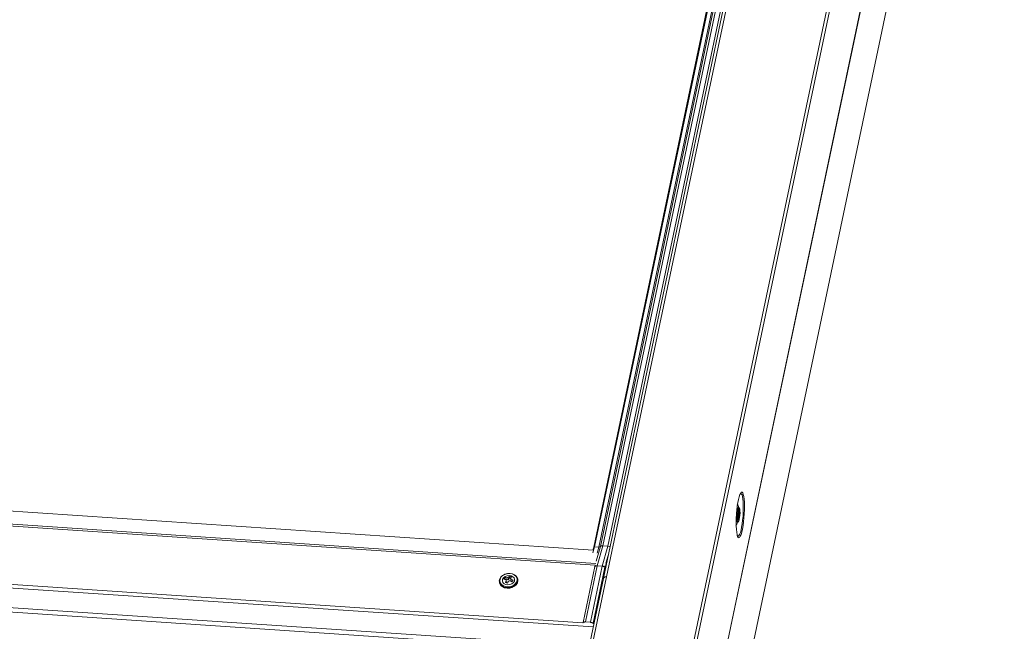
# Model space of a CAD drawing. Units: millimetres. Extents: x -46544167 to 44913, y -44966447 to 188.
# Drawn here: x -23269985 to -23269949, y -22483425 to -22483402 of the extents above; entities that cross this region are included whole.
import ezdxf

# ---------------------------------------------------------------- set-up
doc = ezdxf.new("R2010")
doc.units = ezdxf.units.MM
doc.layers.get('0').update_dxf_attribs({"lineweight": 20})

msp = doc.modelspace()

# ---------------------------------------------------------------- linework, layer by layer
at = {"color": 152, "linetype": 'Continuous', "lineweight": 13, "true_color": 0x2776bb}
for p, q in [((-23269953.302, -22483371.619), (-23269964.026, -22483422.608)), ((-23269953.196, -22483371.601), (-23269963.913, -22483422.554)), ((-23269960.793, -22483425.182), (-23269949.575, -22483371.844)), ((-23269960.697, -22483425.247), (-23269949.472, -22483371.876)), ((-23269964.192, -22483421.467), (-23269953.851, -22483372.3)), ((-23269964.134, -22483421.451), (-23269953.784, -22483372.237)), ((-23269964.048, -22483421.426), (-23269953.683, -22483372.143)), ((-23269963.866, -22483421.438), (-23269953.471, -22483372.015)), ((-23269954.071, -22483372.454), (-23269964.381, -22483421.473)), ((-23269954.032, -22483372.409), (-23269964.348, -22483421.457)), ((-23269960.217, -22483428.314), (-23269948.999, -22483374.976)), ((-23269960.216, -22483428.296), (-23269949, -22483374.968)), ((-23269959.794, -22483430.782), (-23269948.075, -22483375.064)), ((-23269964.406, -22483421.58), (-23270013.856, -22483418.263)), ((-23269964.326, -22483422.129), (-23270014.262, -22483418.78)), ((-23269964.304, -22483422.064), (-23270014.251, -22483418.714)), ((-23269959.126, -22483420.035), (-23269959.126, -22483420.035)), ((-23269959.081, -22483420.034), (-23269959.118, -22483420.031)), ((-23269959.129, -22483420.344), (-23269959.113, -22483420.3)), ((-23269959.127, -22483420.41), (-23269959.129, -22483420.344)), ((-23269959.129, -22483420.361), (-23269959.111, -22483420.366)), ((-23269959.127, -22483420.339), (-23269959.09, -22483420.344)), ((-23269959.111, -22483420.366), (-23269959.127, -22483420.41)), ((-23269959.113, -22483420.3), (-23269959.107, -22483420.248)), ((-23269959.084, -22483420.291), (-23269959.112, -22483420.287)), ((-23269959.103, -22483420.38), (-23269959.111, -22483420.366)), ((-23269959.11, -22483420.171), (-23269959.096, -22483420.134)), ((-23269959.107, -22483420.248), (-23269959.11, -22483420.171)), ((-23269959.094, -22483420.212), (-23269959.108, -22483420.214)), ((-23269959.108, -22483420.229), (-23269959.086, -22483420.225)), ((-23269959.068, -22483420.247), (-23269959.107, -22483420.248)), ((-23269959.101, -22483420.457), (-23269959.103, -22483420.38)), ((-23269959.096, -22483420.134), (-23269959.094, -22483420.212)), ((-23269959.094, -22483420.212), (-23269959.086, -22483420.225)), ((-23269959.084, -22483420.291), (-23269959.09, -22483420.344)), ((-23269959.09, -22483420.344), (-23269959.088, -22483420.42)), ((-23269959.086, -22483420.225), (-23269959.07, -22483420.182)), ((-23269959.068, -22483420.247), (-23269959.084, -22483420.291)), ((-23269959.07, -22483420.182), (-23269959.068, -22483420.247)), ((-23269959.16, -22483420.551), (-23269959.16, -22483420.551)), ((-23269959.153, -22483420.555), (-23269959.116, -22483420.558)), ((-23269959.102, -22483420.415), (-23269959.088, -22483420.42)), ((-23269959.088, -22483420.42), (-23269959.101, -22483420.457)), ((-23270015.229, -22483420.972), (-23269964.4, -22483424.382)), ((-23270014.688, -22483420.879), (-23269964.782, -22483424.227)), ((-23269964.412, -22483421.684), (-23269964.348, -22483421.457)), ((-23269964.381, -22483421.472), (-23269964.411, -22483421.58)), ((-23269964.192, -22483421.467), (-23269964.348, -22483421.457)), ((-23269964.286, -22483421.987), (-23269964.134, -22483421.451)), ((-23269964.256, -22483421.694), (-23269964.192, -22483421.467)), ((-23269964.254, -22483422.152), (-23269964.048, -22483421.426)), ((-23269964.072, -22483422.164), (-23269963.866, -22483421.438)), ((-23269963.866, -22483421.438), (-23269964.048, -22483421.426)), ((-23270015.34, -22483421.689), (-23269964.513, -22483425.098)), ((-23269963.937, -22483422.059), (-23269963.834, -22483421.694)), ((-23270015.319, -22483421.849), (-23269964.492, -22483425.258)), ((-23269964.341, -22483422.18), (-23269964.771, -22483424.223)), ((-23269964.254, -22483422.152), (-23269964.684, -22483424.199)), ((-23269964.072, -22483422.164), (-23269964.502, -22483424.212)), ((-23269963.977, -22483422.2), (-23269964.407, -22483424.245)), ((-23269964.341, -22483422.18), (-23269964.328, -22483422.134)), ((-23269964.072, -22483422.164), (-23269964.254, -22483422.152)), ((-23269963.977, -22483422.2), (-23269963.959, -22483422.137)), ((-23269963.931, -22483422.156), (-23269963.959, -22483422.154)), ((-23269963.917, -22483422.09), (-23269963.949, -22483422.088)), ((-23269967.456, -22483422.529), (-23269967.448, -22483422.59)), ((-23269963.915, -22483422.559), (-23269964.415, -22483424.939)), ((-23269963.915, -22483422.559), (-23269963.914, -22483422.559)), ((-23269963.913, -22483422.554), (-23269963.914, -22483422.559)), ((-23269967.819, -22483422.732), (-23269967.816, -22483422.756)), ((-23269967.616, -22483422.58), (-23269967.608, -22483422.641)), ((-23269967.608, -22483422.641), (-23269967.612, -22483422.647)), ((-23269967.535, -22483422.664), (-23269967.608, -22483422.641)), ((-23269967.557, -22483422.764), (-23269967.567, -22483422.688)), ((-23269967.557, -22483422.764), (-23269967.562, -22483422.773)), ((-23269967.535, -22483422.664), (-23269967.545, -22483422.587)), ((-23269967.485, -22483422.648), (-23269967.535, -22483422.664)), ((-23269967.495, -22483422.572), (-23269967.485, -22483422.648)), ((-23269967.448, -22483422.59), (-23269967.485, -22483422.648)), ((-23269967.414, -22483422.601), (-23269967.448, -22483422.59)), ((-23269967.404, -22483422.674), (-23269967.414, -22483422.597)), ((-23269967.387, -22483422.711), (-23269967.404, -22483422.674)), ((-23269967.397, -22483422.634), (-23269967.387, -22483422.711)), ((-23269967.352, -22483422.722), (-23269967.387, -22483422.711)), ((-23269967.147, -22483422.668), (-23269967.15, -22483422.643)), ((-23269964.029, -22483422.616), (-23269964.513, -22483424.919)), ((-23269964.502, -22483424.212), (-23269964.684, -22483424.199))]:
    msp.add_line(p, q, dxfattribs=at)
at = {"color": 152, "linetype": 'Continuous', "lineweight": 13, "true_color": 0x2776bb, "flags": 128}
for points in [[(-23269959.172, -22483420.93), (-23269959.183, -22483420.824), (-23269959.189, -22483420.7), (-23269959.19, -22483420.564), (-23269959.187, -22483420.419), (-23269959.178, -22483420.27), (-23269959.165, -22483420.122), (-23269959.149, -22483419.98), (-23269959.128, -22483419.848), (-23269959.105, -22483419.731), (-23269959.08, -22483419.632), (-23269959.053, -22483419.554), (-23269959.026, -22483419.5), (-23269959, -22483419.473), (-23269958.974, -22483419.471), (-23269958.951, -22483419.497), (-23269958.931, -22483419.548), (-23269958.914, -22483419.623), (-23269958.901, -22483419.72), (-23269958.893, -22483419.836), (-23269958.889, -22483419.966), (-23269958.89, -22483420.107), (-23269958.896, -22483420.255), (-23269958.907, -22483420.404), (-23269958.922, -22483420.549), (-23269958.94, -22483420.687), (-23269958.962, -22483420.812), (-23269958.987, -22483420.921), (-23269959.013, -22483421.009), (-23269959.04, -22483421.075), (-23269959.067, -22483421.116), (-23269959.093, -22483421.131), (-23269959.117, -22483421.119), (-23269959.139, -22483421.08), (-23269959.157, -22483421.017), (-23269959.172, -22483420.93)], [(-23269959.05, -22483419.547), (-23269959.048, -22483419.544), (-23269959.023, -22483419.527), (-23269958.999, -22483419.535), (-23269958.978, -22483419.57), (-23269958.96, -22483419.63), (-23269958.946, -22483419.712), (-23269958.936, -22483419.814), (-23269958.93, -22483419.933), (-23269958.93, -22483420.064), (-23269958.933, -22483420.203), (-23269958.942, -22483420.346), (-23269958.955, -22483420.486), (-23269958.972, -22483420.621), (-23269958.992, -22483420.744), (-23269959.014, -22483420.852), (-23269959.039, -22483420.941), (-23269959.065, -22483421.008), (-23269959.09, -22483421.051), (-23269959.115, -22483421.069), (-23269959.139, -22483421.06), (-23269959.151, -22483421.044)], [(-23269959.113, -22483420.462), (-23269959.128, -22483420.517), (-23269959.143, -22483420.548), (-23269959.158, -22483420.551), (-23269959.17, -22483420.526), (-23269959.179, -22483420.476), (-23269959.183, -22483420.406), (-23269959.181, -22483420.324), (-23269959.175, -22483420.238), (-23269959.164, -22483420.159), (-23269959.151, -22483420.094), (-23269959.135, -22483420.05), (-23269959.12, -22483420.033), (-23269959.107, -22483420.044), (-23269959.096, -22483420.083), (-23269959.09, -22483420.143), (-23269959.089, -22483420.221), (-23269959.089, -22483420.226)], [(-23269959.092, -22483420.523), (-23269959.077, -22483420.469), (-23269959.064, -22483420.396), (-23269959.055, -22483420.312), (-23269959.051, -22483420.226), (-23269959.052, -22483420.148), (-23269959.058, -22483420.086), (-23269959.069, -22483420.046), (-23269959.083, -22483420.034), (-23269959.098, -22483420.05), (-23269959.113, -22483420.092), (-23269959.127, -22483420.157), (-23269959.138, -22483420.237), (-23269959.145, -22483420.323), (-23269959.146, -22483420.406), (-23269959.142, -22483420.477), (-23269959.134, -22483420.529), (-23269959.122, -22483420.555), (-23269959.107, -22483420.553), (-23269959.092, -22483420.523)], [(-23269959.18, -22483420.3), (-23269959.182, -22483420.342), (-23269959.183, -22483420.423)], [(-23269959.183, -22483420.423), (-23269959.178, -22483420.49), (-23269959.168, -22483420.535), (-23269959.155, -22483420.555), (-23269959.153, -22483420.555)], [(-23269964.348, -22483421.457), (-23269964.355, -22483421.457), (-23269964.362, -22483421.458), (-23269964.368, -22483421.459), (-23269964.373, -22483421.462), (-23269964.377, -22483421.465), (-23269964.38, -22483421.469), (-23269964.381, -22483421.472)], [(-23269967.819, -22483422.732), (-23269967.821, -22483422.699), (-23269967.805, -22483422.627), (-23269967.763, -22483422.559), (-23269967.698, -22483422.501), (-23269967.616, -22483422.459), (-23269967.523, -22483422.435), (-23269967.428, -22483422.432), (-23269967.337, -22483422.449)], [(-23269967.347, -22483422.45), (-23269967.437, -22483422.434), (-23269967.532, -22483422.439), (-23269967.622, -22483422.464), (-23269967.701, -22483422.509), (-23269967.76, -22483422.568), (-23269967.795, -22483422.637), (-23269967.803, -22483422.709), (-23269967.783, -22483422.779), (-23269967.736, -22483422.839), (-23269967.667, -22483422.884), (-23269967.582, -22483422.911), (-23269967.488, -22483422.917), (-23269967.395, -22483422.901), (-23269967.309, -22483422.866), (-23269967.239, -22483422.813), (-23269967.191, -22483422.748), (-23269967.17, -22483422.677), (-23269967.176, -22483422.606), (-23269967.21, -22483422.54), (-23269967.269, -22483422.487), (-23269967.347, -22483422.45)], [(-23269967.388, -22483422.516), (-23269967.462, -22483422.504), (-23269967.54, -22483422.513), (-23269967.611, -22483422.541), (-23269967.667, -22483422.585), (-23269967.702, -22483422.64), (-23269967.71, -22483422.699), (-23269967.691, -22483422.756), (-23269967.648, -22483422.803), (-23269967.585, -22483422.834), (-23269967.51, -22483422.846), (-23269967.432, -22483422.838), (-23269967.361, -22483422.81), (-23269967.305, -22483422.765), (-23269967.271, -22483422.71), (-23269967.263, -22483422.651), (-23269967.281, -22483422.595), (-23269967.325, -22483422.548), (-23269967.388, -22483422.516)], [(-23269964.027, -22483422.61), (-23269964.022, -22483422.597), (-23269963.998, -22483422.572), (-23269963.96, -22483422.557), (-23269963.913, -22483422.554)], [(-23269967.15, -22483422.643), (-23269967.149, -22483422.675), (-23269967.165, -22483422.748), (-23269967.207, -22483422.816), (-23269967.271, -22483422.873), (-23269967.353, -22483422.915), (-23269967.446, -22483422.939), (-23269967.541, -22483422.943), (-23269967.633, -22483422.925), (-23269967.712, -22483422.889), (-23269967.772, -22483422.836), (-23269967.81, -22483422.771), (-23269967.819, -22483422.732)], [(-23269967.629, -22483422.95), (-23269967.538, -22483422.967), (-23269967.443, -22483422.964), (-23269967.35, -22483422.94), (-23269967.268, -22483422.898), (-23269967.204, -22483422.84), (-23269967.161, -22483422.772), (-23269967.145, -22483422.7), (-23269967.147, -22483422.668)]]:
    msp.add_lwpolyline(points, dxfattribs=at)
at = {"color": 152, "linetype": 'Continuous', "lineweight": 13, "true_color": 0x2776bb}
for centre, radius, start, end in [((-23269958.766, -22483420.249), 0.414, 148.1949, 184.2733), ((-23269964.182, -22483421.392), 0.0756, 262.7228, 309.2419), ((-23269964.063, -22483421.538), 0.113, 82.7228, 129.2419), ((-23269963.878, -22483421.626), 0.189, 60.451, 86.3068), ((-23269967.188, -22483422.807), 0.387, 133.9926, 142.4885), ((-23269967.604, -22483423.134), 0.623, 68.5474, 76.323), ((-23269967.107, -22483422.833), 0.387, 133.9926, 142.4885), ((-23269967.393, -22483422.69), 0.247, 10.8803, 76.9466), ((-23269963.938, -22483422.656), 0.0996, 76.7769, 156.0974), ((-23269967.574, -22483422.709), 0.247, 190.8803, 256.9466), ((-23269967.046, -22483422.978), 0.696, 145.0692, 151.2294), ((-23269967.673, -22483423.123), 0.48, 79.3689, 88.0001), ((-23269967.633, -22483423.059), 0.48, 79.3689, 88.0001), ((-23269966.589, -22483423.186), 1.097, 153.0149, 157.2539), ((-23269967.748, -22483423.367), 0.623, 68.5474, 76.323), ((-23269968.799, -22483423.234), 1.348, 23.9166, 25.6526), ((-23269967.317, -22483423.218), 0.67, 105.3333, 109.816), ((-23269966.509, -22483423.211), 1.097, 153.0149, 157.2539), ((-23269967.259, -22483423.344), 0.67, 105.3333, 109.816), ((-23269967.757, -22483423.417), 0.787, 59.8158, 66.0176), ((-23269968.629, -22483423.181), 1.348, 23.9166, 25.6526), ((-23269967.717, -22483423.354), 0.787, 59.8158, 66.0176), ((-23269966.751, -22483423.071), 0.696, 145.0692, 151.2294)]:
    msp.add_arc(centre, radius, start, end, dxfattribs=at)
for points, knots in [([(-23269959.098, -22483420.033), (-23269959.1, -22483420.019), (-23269959.105, -22483419.984), (-23269959.122, -22483419.939), (-23269959.145, -22483419.909), (-23269959.152, -22483419.9)], [0, 0, 0, 0, 0.311776, 0.777506, 1, 1, 1, 1]), ([(-23269959.205, -22483420.683), (-23269959.195, -22483420.672), (-23269959.173, -22483420.649), (-23269959.151, -22483420.608), (-23269959.137, -22483420.579), (-23269959.132, -22483420.56), (-23269959.132, -22483420.557)], [0, 0, 0, 0, 0.273902, 0.576972, 0.934037, 1, 1, 1, 1]), ([(-23269964.341, -22483422.18), (-23269964.344, -22483422.183), (-23269964.348, -22483422.187), (-23269964.353, -22483422.189), (-23269964.354, -22483422.189)], [0, 0, 0, 0, 0.884795, 1, 1, 1, 1]), ([(-23269964.254, -22483422.152), (-23269964.263, -22483422.152), (-23269964.28, -22483422.152), (-23269964.304, -22483422.157), (-23269964.325, -22483422.166), (-23269964.335, -22483422.175), (-23269964.341, -22483422.18)], [0, 0, 0, 0, 0.248102, 0.500596, 0.742159, 1, 1, 1, 1]), ([(-23269963.977, -22483422.2), (-23269963.984, -22483422.195), (-23269963.998, -22483422.185), (-23269964.022, -22483422.174), (-23269964.047, -22483422.167), (-23269964.063, -22483422.165), (-23269964.072, -22483422.164)], [0, 0, 0, 0, 0.26114, 0.515031, 0.761418, 1, 1, 1, 1]), ([(-23269963.944, -22483422.216), (-23269963.947, -22483422.216), (-23269963.955, -22483422.213), (-23269963.967, -22483422.208), (-23269963.974, -22483422.203), (-23269963.977, -22483422.2)], [0, 0, 0, 0, 0.278706, 0.634276, 1, 1, 1, 1]), ([(-23269964.771, -22483424.223), (-23269964.772, -22483424.225), (-23269964.776, -22483424.228), (-23269964.78, -22483424.231), (-23269964.783, -22483424.232), (-23269964.784, -22483424.232)], [0, 0, 0, 0, 0.427321, 0.861305, 1, 1, 1, 1]), ([(-23269964.684, -22483424.199), (-23269964.689, -22483424.199), (-23269964.698, -22483424.199), (-23269964.713, -22483424.2), (-23269964.729, -22483424.202), (-23269964.745, -22483424.207), (-23269964.759, -22483424.214), (-23269964.767, -22483424.22), (-23269964.771, -22483424.223)], [0, 0, 0, 0, 0.128768, 0.259425, 0.437004, 0.619743, 0.806723, 1, 1, 1, 1]), ([(-23269964.407, -22483424.245), (-23269964.411, -22483424.242), (-23269964.417, -22483424.238), (-23269964.43, -22483424.23), (-23269964.447, -22483424.223), (-23269964.466, -22483424.217), (-23269964.484, -22483424.213), (-23269964.496, -22483424.212), (-23269964.502, -22483424.212)], [0, 0, 0, 0, 0.12809, 0.257743, 0.455049, 0.658068, 0.827314, 1, 1, 1, 1]), ([(-23269964.374, -22483424.259), (-23269964.38, -22483424.257), (-23269964.392, -22483424.254), (-23269964.402, -22483424.248), (-23269964.407, -22483424.245)], [0, 0, 0, 0, 0.439927, 1, 1, 1, 1])]:
    msp.add_open_spline(points, degree=3, knots=knots, dxfattribs=at)

doc.saveas('drawing.dxf')
